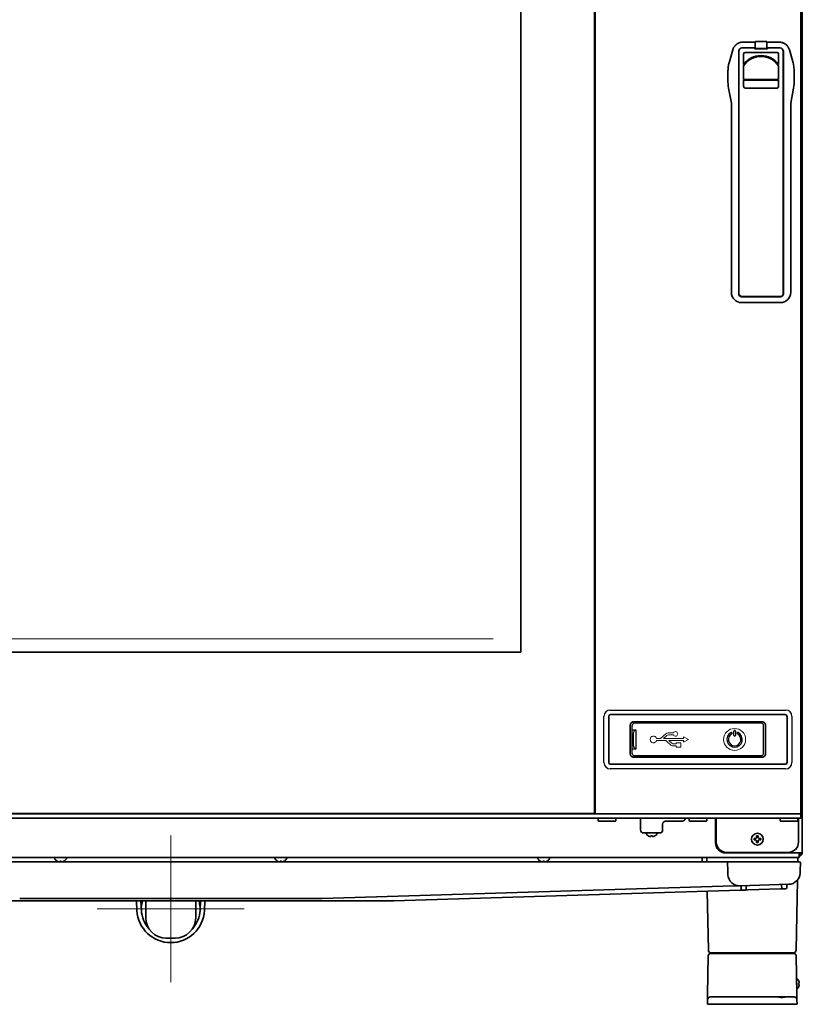
# Model space of a CAD drawing. Extents: x 5997 to 10491, y -672 to 3708.
# Drawn here: x 8700 to 9233, y 1271 to 1942 of the extents above; entities that cross this region are included whole.
import ezdxf

# ---------------------------------------------------------------- set-up
doc = ezdxf.new("R2010")
doc.units = 0
doc.header["$LTSCALE"] = 5
doc.layers.get('0').update_dxf_attribs({"linetype": 'CONTINUOUS', "lineweight": 0})
doc.layers.add('1', color=7, linetype='CONTINUOUS', true_color=0xffffff)
doc.layers.add('GEOM', color=7, linetype='CONTINUOUS')

msp = doc.modelspace()

# ---------------------------------------------------------------- linework, layer by layer
at = {"color": 2, "linetype": 'Continuous'}
msp.add_line((8584.57, 1519.83), (9022.57, 1519.83), dxfattribs=at)
at = {"color": 7, "linetype": 'Continuous'}
for p, q in [((9145.41, 1455.75), (9141.74, 1455.75)), ((9136.63, 1451.95), (9133.96, 1451.95)), ((9133.96, 1450.55), (9140.18, 1450.55)), ((9140.24, 1455.18), (9136.63, 1451.95)), ((9138.73, 1451.95), (9140.92, 1453.91)), ((9152.17, 1451.95), (9138.73, 1451.95)), ((9140.18, 1450.55), (9143.74, 1447.37)), ((9142.09, 1454.35), (9145.41, 1454.35)), ((9144.41, 1448.64), (9142.28, 1450.55)), ((9142.28, 1450.55), (9152.17, 1450.55)), ((9147.31, 1448.95), (9147.31, 1448.2)), ((9150.51, 1448.95), (9147.31, 1448.95)), ((9150.51, 1446.05), (9150.51, 1448.95)), ((9152.17, 1453.11), (9152.17, 1451.95)), ((9155.77, 1451.25), (9152.17, 1453.11)), ((9152.17, 1449.38), (9155.77, 1451.25)), ((9152.17, 1450.55), (9152.17, 1449.38)), ((9145.23, 1446.8), (9147.31, 1446.8)), ((9147.31, 1448.2), (9145.58, 1448.2)), ((9147.31, 1446.8), (9147.31, 1446.05)), ((9147.31, 1446.05), (9150.51, 1446.05))]:
    msp.add_line(p, q, dxfattribs=at)
at = {"color": 6}
for p, q in [((8803.07, 1385.83), (8803.07, 1285.83)), ((8753.07, 1335.83), (8853.07, 1335.83))]:
    msp.add_line(p, q, dxfattribs=at)
at = {"color": 7, "linetype": 'Continuous'}
msp.add_circle((9187.07, 1451.25), 7.5, dxfattribs=at)
for centre, radius, start, end in [((9141.74, 1453.5), 2.25, 90, 131.81031), ((9146.8, 1455.05), 1.55, 206.84721, 153.15279), ((9131.82, 1451.25), 2.25, 17.97648, 341.72394), ((9142.09, 1452.6), 1.75, 90, 131.81031), ((9145.23, 1449.05), 2.25, 228.28743, 270), ((9145.58, 1449.95), 1.75, 228.28743, 270)]:
    msp.add_arc(centre, radius, start, end, dxfattribs=at)
at = {"layer": '1', "color": 7, "linetype": 'Continuous', "lineweight": 35}
for p, q in [((9091.57, 1400.83), (9091.57, 2404.83)), ((9092.07, 1400.58), (9092.07, 2405.08)), ((9232.07, 1400.58), (9232.07, 2405.08)), ((9233.07, 2405.33), (9233.07, 1373.93)), ((9041.57, 2294.83), (9041.57, 1510.83)), ((9200.8, 1926.31), (9192.82, 1926.31)), ((9200.8, 1926.31), (9201.04, 1926.28)), ((9201.04, 1926.28), (9201.07, 1926.27)), ((9201.07, 1926.35), (9201.09, 1926.25)), ((9208.57, 1926.83), (9201.57, 1926.83)), ((9209.07, 1926.35), (9209.05, 1926.25)), ((9209.34, 1926.31), (9209.07, 1926.27)), ((9217.33, 1926.31), (9209.34, 1926.31)), ((9185.75, 1920.96), (9183.28, 1912.17)), ((9189.84, 1919.81), (9189.84, 1754.84)), ((9190.02, 1920.33), (9190.02, 1755.03)), ((9200.47, 1922.33), (9192.02, 1922.33)), ((9215.95, 1919.33), (9194.2, 1919.33)), ((9200.77, 1921.83), (9200.77, 1922.03)), ((9209.27, 1921.73), (9200.87, 1921.73)), ((9201.12, 1924.75), (9201.12, 1922.12)), ((9208.53, 1921.87), (9201.62, 1921.87)), ((9209.03, 1924.75), (9209.03, 1922.12)), ((9209.37, 1922.03), (9209.37, 1921.83)), ((9218.12, 1922.33), (9209.67, 1922.33)), ((9220.12, 1755.03), (9220.12, 1920.33)), ((9220.31, 1754.84), (9220.31, 1919.81)), ((9226.86, 1912.17), (9224.39, 1920.96)), ((9193.2, 1918.33), (9193.2, 1911.04)), ((9216.95, 1911.04), (9216.95, 1918.33)), ((9182.56, 1906.9), (9182.56, 1906.9)), ((9182.56, 1898.78), (9182.56, 1906.9)), ((9193.2, 1910.19), (9193.2, 1900.9)), ((9216.95, 1900.9), (9216.95, 1910.19)), ((9227.59, 1906.9), (9227.58, 1906.9)), ((9227.58, 1906.9), (9227.58, 1898.78)), ((9182.56, 1898.78), (9182.56, 1898.78)), ((9193.2, 1900.9), (9216.95, 1900.9)), ((9193.2, 1900.31), (9193.2, 1896)), ((9216.95, 1900.31), (9193.2, 1900.31)), ((9216.95, 1896), (9216.95, 1900.31)), ((9182.92, 1894.99), (9184.88, 1884.71)), ((9194.2, 1895), (9215.95, 1895)), ((9225.27, 1884.71), (9227.23, 1894.99)), ((9184.88, 1884.71), (9184.88, 1755.83)), ((9225.27, 1755.83), (9225.27, 1884.71)), ((9191.84, 1752.84), (9218.31, 1752.84)), ((9192.02, 1753.03), (9218.12, 1753.03)), ((9192.48, 1748.83), (9191.88, 1748.83)), ((9192.48, 1748.83), (9217.67, 1748.83)), ((9218.27, 1748.83), (9217.67, 1748.83)), ((9041.57, 1510.83), (8564.57, 1510.83)), ((9233.07, 1438.83), (9233.11, 1438.83)), ((9233.11, 1439.33), (9233.11, 1441.33)), ((9233.11, 1441.33), (9233.16, 1441.33)), ((9233.11, 1378.33), (9233.11, 1439.33)), ((9233.16, 1441.33), (9233.16, 1439.33)), ((9233.16, 1439.33), (9233.16, 1378.33)), ((9230.07, 1397.58), (8376.07, 1397.58)), ((8512.07, 1400.58), (9094.07, 1400.58)), ((8514.57, 1400.83), (9091.57, 1400.83)), ((8781.59, 1400.83), (8781.59, 1400.58)), ((9091.07, 1400.81), (9091.07, 1400.58)), ((9094.07, 1400.58), (9230.07, 1400.58)), ((9094.32, 1397.58), (9094.07, 1397.33)), ((9094.07, 1397.33), (9094.07, 1395.83)), ((9094.07, 1395.83), (9094.32, 1395.58)), ((9094.32, 1395.58), (9105.82, 1395.58)), ((9106.07, 1397.33), (9105.82, 1397.58)), ((9105.82, 1395.58), (9106.07, 1395.83)), ((9106.07, 1395.83), (9106.07, 1397.33)), ((9123.07, 1389.58), (9123.07, 1397.58)), ((9151.57, 1395.58), (9140.07, 1395.58)), ((9156.32, 1397.58), (9156.07, 1397.33)), ((9156.07, 1397.33), (9156.07, 1395.83)), ((9156.07, 1395.83), (9156.32, 1395.58)), ((9156.32, 1395.58), (9167.82, 1395.58)), ((9168.07, 1397.33), (9167.82, 1397.58)), ((9167.82, 1395.58), (9168.07, 1395.83)), ((9168.07, 1395.83), (9168.07, 1397.33)), ((9174.07, 1397.58), (9174.07, 1380.93)), ((9174.57, 1397.58), (9174.57, 1381.33)), ((9218.32, 1397.58), (9218.07, 1397.33)), ((9218.07, 1397.33), (9218.07, 1395.83)), ((9218.07, 1395.83), (9218.32, 1395.58)), ((9218.32, 1395.58), (9229.82, 1395.58)), ((9230.07, 1397.33), (9229.82, 1397.58)), ((9229.82, 1395.58), (9230.07, 1395.83)), ((9232.07, 1400.58), (9230.07, 1400.58)), ((9232.07, 1397.58), (9230.07, 1397.58)), ((9230.07, 1395.83), (9230.07, 1397.33)), ((9230.57, 1381.33), (9230.57, 1397.58)), ((9232.07, 1397.58), (9232.07, 1400.58)), ((9232.07, 1400.58), (9232.07, 1400.58)), ((9138.07, 1393.58), (9138.07, 1389.58)), ((9136.07, 1387.58), (9125.07, 1387.58)), ((9126.57, 1387.58), (9126.57, 1387.48)), ((9128.27, 1385.6), (9128.27, 1385.63)), ((9132.87, 1385.63), (9132.87, 1385.6)), ((9134.57, 1387.48), (9134.57, 1387.58)), ((9200.27, 1383.33), (9200.27, 1383.83)), ((9200.27, 1382.83), (9200.27, 1383.33)), ((9204.87, 1383.83), (9204.87, 1383.33)), ((9204.87, 1383.33), (9204.87, 1382.83)), ((9233.11, 1378.83), (9233.07, 1378.83)), ((9233.11, 1376.33), (9233.11, 1378.33)), ((9233.16, 1376.33), (9233.11, 1376.33)), ((9233.16, 1378.33), (9233.16, 1376.33)), ((9231.07, 1370.83), (8434.03, 1370.83)), ((8724.07, 1370.43), (8724.07, 1370.23)), ((8725.77, 1368.35), (8725.77, 1368.38)), ((8730.37, 1368.38), (8730.37, 1368.35)), ((8732.07, 1370.23), (8732.07, 1370.43)), ((8874.07, 1370.43), (8874.07, 1370.23)), ((8875.77, 1368.35), (8875.77, 1368.38)), ((8880.37, 1368.38), (8880.37, 1368.35)), ((8882.07, 1370.23), (8882.07, 1370.43)), ((9053.07, 1370.43), (9053.07, 1370.23)), ((9054.77, 1368.35), (9054.77, 1368.38)), ((9059.37, 1368.38), (9059.37, 1368.35)), ((9061.07, 1370.23), (9061.07, 1370.43)), ((9164.99, 1370.83), (9165.03, 1368.56)), ((9168.13, 1367.83), (9168.07, 1370.83)), ((9181.07, 1373.93), (9231.07, 1373.93)), ((9181.57, 1374.33), (9223.57, 1374.33)), ((9230.02, 1367.83), (9230.07, 1370.83)), ((9231.07, 1373.93), (9233.07, 1373.93)), ((9231.07, 1373.93), (9231.07, 1372.83)), ((9231.07, 1372.83), (9231.07, 1370.83)), ((9178.12, 1367.83), (8428.03, 1367.83)), ((9182.86, 1367.83), (9178.12, 1367.83)), ((9182.11, 1367.04), (9182.36, 1362.27)), ((9182.53, 1359.14), (9182.36, 1362.27)), ((9190.1, 1367.83), (9182.86, 1367.83)), ((9224.04, 1367.83), (9190.1, 1367.83)), ((9231.28, 1367.83), (9224.04, 1367.83)), ((9231.78, 1362.27), (9231.67, 1360.15)), ((9232.03, 1367.04), (9231.78, 1362.27)), ((9228.97, 1307.79), (9229.8, 1355.42)), ((9179.31, 1351.21), (8906.23, 1342.83)), ((8955.02, 1341.33), (9190.76, 1348.56)), ((9189.28, 1351.51), (9179.31, 1351.21)), ((9223.93, 1352.58), (9190.76, 1351.56)), ((9190.76, 1348.56), (9192.42, 1348.61)), ((9191.62, 1350.59), (9191.62, 1350.88)), ((9191.64, 1349.34), (9191.62, 1350.59)), ((9192.42, 1348.61), (9194.28, 1348.67)), ((9196.12, 1348.72), (9194.28, 1348.67)), ((9195, 1349.4), (9195.03, 1350.65)), ((9195.03, 1350.65), (9195.03, 1351.02)), ((9218.23, 1349.4), (9196.12, 1348.72)), ((9219.89, 1349.45), (9218.23, 1349.4)), ((9219.09, 1351.72), (9219.09, 1351.44)), ((9219.09, 1351.44), (9219.11, 1350.19)), ((9219.89, 1349.45), (9221.81, 1349.51)), ((9222.56, 1351.5), (9222.53, 1350.25)), ((9222.56, 1351.87), (9222.56, 1351.5)), ((8905.92, 1342.83), (8700.23, 1342.83)), ((9169.17, 1307.79), (9168.47, 1347.87)), ((8802.98, 1341.33), (8651.13, 1341.33)), ((8779.75, 1341.33), (8780.1, 1334.62)), ((8783.1, 1334.78), (8782.76, 1341.33)), ((8782.98, 1337.05), (8783.38, 1339.3)), ((8786.07, 1341.33), (8786.07, 1329.83)), ((8803.17, 1341.33), (8802.98, 1341.33)), ((8955.02, 1341.33), (8803.17, 1341.33)), ((8820.07, 1329.83), (8820.07, 1341.33)), ((8822.77, 1339.3), (8823.16, 1337.05)), ((8823.39, 1341.33), (8823.05, 1334.78)), ((8826.04, 1334.62), (8826.39, 1341.33)), ((8800.07, 1315.83), (8806.07, 1315.83)), ((9168.69, 1277.79), (9169.15, 1303.85)), ((9170.65, 1305.33), (9173.15, 1305.33)), ((9173.17, 1305.83), (9171.17, 1305.83)), ((9173.15, 1305.33), (9225, 1305.33)), ((9224.97, 1305.83), (9173.17, 1305.83)), ((9175.83, 1305.33), (9175.83, 1305.33)), ((9222.31, 1305.33), (9222.31, 1305.33)), ((9226.97, 1305.83), (9224.97, 1305.83)), ((9225, 1305.33), (9227.5, 1305.33)), ((9229, 1303.85), (9229.45, 1277.79)), ((9230.52, 1287.13), (9230.55, 1287.13)), ((9230.55, 1282.53), (9230.52, 1282.53)), ((9170.63, 1275.83), (9172.63, 1275.83)), ((9172.63, 1275.83), (9216.5, 1275.83)), ((9221.65, 1275.83), (9225.52, 1275.83)), ((9225.52, 1275.83), (9227.52, 1275.83)), ((9168.57, 1270.83), (9168.63, 1273.86)), ((9172.57, 1270.83), (9168.57, 1270.83)), ((9225.57, 1270.83), (9172.57, 1270.83)), ((9229.57, 1270.83), (9225.57, 1270.83)), ((9229.52, 1273.86), (9229.57, 1270.83))]:
    msp.add_line(p, q, dxfattribs=at)
msp.add_circle((9202.57, 1383.33), 4, dxfattribs=at)
for centre, radius, start, end in [((9192.02, 1920.33), 2, 90, 180), ((9194.2, 1918.33), 1, 90, 180), ((9200.47, 1922.03), 0.3, 0, 90), ((9200.87, 1921.83), 0.1, 180, 270), ((9209.27, 1921.83), 0.1, 270, 0), ((9209.67, 1922.03), 0.3, 90, 180), ((9215.95, 1918.33), 1, 0, 90), ((9218.12, 1920.33), 2, 0, 90), ((9205.07, 1902.51), 14.62, 35.68893, 144.32035), ((9205.07, 1902.28), 14.27, 33.67818, 146.32182), ((9194.2, 1896), 1, 180, 270), ((9215.95, 1896), 1, 270, 0), ((9191.88, 1755.83), 7, 180, 270), ((9192.02, 1755.03), 2, 180, 270), ((9218.12, 1755.03), 2, 270, 0), ((9218.27, 1755.83), 7, 270, 0), ((8789.84, 1401.33), 0.75, 270, 318.18957), ((8816.31, 1401.33), 0.75, 221.81043, 270), ((8921.84, 1401.33), 0.75, 270, 318.18957), ((8948.31, 1401.33), 0.75, 221.81043, 270), ((9053.88, 1401.33), 0.75, 270, 318.18804), ((9140.07, 1393.58), 2, 90, 180), ((9151.57, 1397.58), 2, 270, 0), ((9125.07, 1389.58), 2, 180, 270), ((9136.07, 1389.58), 2, 270, 0), ((9126.97, 1387.48), 0.4, 180, 210.30118), ((9130.77, 1389.7), 4.8, 210.30118, 238.62729), ((9130.37, 1389.7), 4.8, 301.37271, 329.69882), ((9134.17, 1387.48), 0.4, 329.69882, 0), ((9181.07, 1380.93), 7, 180, 270), ((8724.47, 1370.43), 0.4, 90, 180), ((8724.47, 1370.23), 0.4, 180, 210.30118), ((8728.27, 1372.45), 4.8, 210.30118, 238.62729), ((8727.87, 1372.45), 4.8, 301.37271, 329.69882), ((8731.67, 1370.43), 0.4, 0, 90), ((8731.67, 1370.23), 0.4, 329.69882, 0), ((8874.47, 1370.43), 0.4, 90, 180), ((8874.47, 1370.23), 0.4, 180, 210.30118), ((8878.27, 1372.45), 4.8, 210.30118, 238.62729), ((8877.87, 1372.45), 4.8, 301.37271, 329.69882), ((8881.67, 1370.43), 0.4, 0, 90), ((8881.67, 1370.23), 0.4, 329.69882, 0), ((9053.47, 1370.43), 0.4, 90, 180), ((9053.47, 1370.23), 0.4, 180, 210.30118), ((9057.27, 1372.45), 4.8, 210.30118, 238.62729), ((9056.87, 1372.45), 4.8, 301.37271, 329.69882), ((9060.67, 1370.43), 0.4, 0, 90), ((9060.67, 1370.23), 0.4, 329.69882, 0), ((9165.78, 1368.58), 0.75, 181, 270), ((9182.86, 1367.08), 0.75, 90, 183), ((9231.28, 1367.08), 0.75, 357, 90), ((9190.52, 1359.56), 8, 183, 271.75699), ((9223.68, 1360.57), 8, 271.75699, 357), ((9190.92, 1350.86), 0.7, 1, 91.75699), ((9192.39, 1349.36), 0.75, 181, 271.75699), ((9194.25, 1349.41), 0.75, 271.75699, 359), ((9195.73, 1351.01), 0.7, 91.75699, 179), ((9218.39, 1351.71), 0.7, 1, 91.75699), ((9219.86, 1350.2), 0.75, 181, 271.75699), ((9221.78, 1350.26), 0.75, 271.75699, 359), ((9223.26, 1351.86), 0.7, 91.75699, 179), ((8803.07, 1335.83), 20, 164.03752, 170), ((8803.07, 1335.83), 20, 10, 15.96248), ((8803.07, 1335.83), 23, 183, 357), ((8803.07, 1335.83), 20, 183, 221.55731), ((8800.07, 1329.83), 14, 180, 270), ((8806.07, 1329.83), 14, 270, 0), ((8803.07, 1335.83), 20, 318.44269, 357), ((9170.65, 1303.83), 1.5, 90, 179), ((9171.17, 1307.83), 2, 181, 270), ((9175.33, 1305.33), 0.5, 1, 90), ((9175.37, 1305.33), 0.5, 0, 90), ((9222.77, 1305.33), 0.5, 90, 180), ((9222.81, 1305.33), 0.5, 90, 179), ((9226.97, 1307.83), 2, 270, 359), ((9227.5, 1303.83), 1.5, 1, 90), ((9226.45, 1284.63), 4.8, 31.58373, 54.15015), ((9226.45, 1285.03), 4.8, 307.74657, 328.41865), ((9226.77, 1284.83), 3.78, 0.00345, 7.60407), ((9226.77, 1284.83), 3.78, 352.39595, 359.99653), ((9170.63, 1273.83), 2, 90, 179), ((9227.52, 1273.83), 2, 1, 90)]:
    msp.add_arc(centre, radius, start, end, dxfattribs=at)
for centre, major_axis, ratio, start_param, end_param in [((9201.09, 1924.75), (0, 1.5), 0.017455, 4.712389, 6.195919), ((9209.06, 1924.75), (0, 1.5), 0.017455, 0.087266, 1.570796), ((9191.84, 1919.81), (-1.41, 1.41), 0.999695, 0.311106, 0.785246), ((9201.37, 1922.12), (-0.177, 0.177), 0.999695, 0.78555, 2.356042), ((9201.62, 1921.87), (-0.25, 0), 0.017455, -1.570796, -0.017453), ((9208.53, 1921.87), (0.25, 0), 0.017455, 0.017453, 1.570796), ((9208.78, 1922.12), (0.177, 0.177), 0.999695, 3.927143, 5.497635), ((9218.31, 1919.81), (1.41, 1.41), 0.999695, 5.497939, 5.972079), ((9191.84, 1754.84), (1.41, 1.41), 0.999695, 2.356347, 3.926839), ((9218.31, 1754.84), (-1.41, 1.41), 0.999695, 2.356347, 3.926839), ((9181.57, 1381.33), (-4.95, -4.95), 0.999695, 5.497939, 7.068431), ((9223.57, 1381.33), (4.95, -4.95), 0.999695, 5.497939, 7.068431), ((8905.92, 1352.83), (-0.14, 10), 0.999999, 3.127982, 3.158647)]:
    msp.add_ellipse(centre, major_axis=major_axis, ratio=ratio, start_param=start_param, end_param=end_param, dxfattribs=at)
for points, knots in [([(9192.82, 1926.31), (9192.57, 1926.31), (9192.33, 1926.3), (9191.85, 1926.26), (9191.62, 1926.22), (9191.14, 1926.13), (9190.91, 1926.07), (9190.62, 1925.98), (9190.56, 1925.96), (9190.45, 1925.92), (9190.39, 1925.9), (9190.22, 1925.84), (9190.1, 1925.8), (9189.77, 1925.66), (9189.33, 1925.45), (9188.92, 1925.2), (9188.62, 1925), (9188.52, 1924.93), (9188.38, 1924.82), (9188.33, 1924.79), (9188.23, 1924.71), (9188.19, 1924.67), (9187.95, 1924.48), (9187.77, 1924.31), (9187.44, 1923.97), (9187.27, 1923.79), (9186.97, 1923.42), (9186.83, 1923.22), (9186.66, 1922.97), (9186.63, 1922.92), (9186.56, 1922.82), (9186.53, 1922.76), (9186.44, 1922.61), (9186.38, 1922.5), (9186.21, 1922.18), (9186.01, 1921.74), (9185.85, 1921.29), (9185.77, 1921.02), (9185.76, 1920.99), (9185.75, 1920.96)], [0, 0, 0, 0, 0.0625, 0.0625, 0.125, 0.125, 0.1875, 0.1875, 0.203125, 0.203125, 0.21875, 0.21875, 0.25, 0.25, 0.3125, 0.375, 0.375, 0.40625, 0.40625, 0.421875, 0.421875, 0.4375, 0.4375, 0.5, 0.5, 0.5625, 0.5625, 0.625, 0.625, 0.640625, 0.640625, 0.65625, 0.65625, 0.6875, 0.6875, 0.75, 0.8125, 0.8125, 0.8217617, 0.8217617, 0.8217617, 0.8217617]), ([(9201.07, 1926.35), (9201.07, 1926.35), (9201.07, 1926.37), (9201.08, 1926.38), (9201.08, 1926.39), (9201.08, 1926.4), (9201.08, 1926.41), (9201.08, 1926.43), (9201.09, 1926.45), (9201.09, 1926.47), (9201.1, 1926.49), (9201.12, 1926.53), (9201.13, 1926.56), (9201.16, 1926.61), (9201.17, 1926.62), (9201.19, 1926.65), (9201.2, 1926.66), (9201.23, 1926.7), (9201.26, 1926.72), (9201.3, 1926.75), (9201.31, 1926.76), (9201.34, 1926.77), (9201.37, 1926.79), (9201.41, 1926.8), (9201.44, 1926.81), (9201.45, 1926.81), (9201.5, 1926.82), (9201.54, 1926.83), (9201.57, 1926.83)], [0, 0, 0, 0, 0.0625, 0.0625, 0.09375, 0.09375, 0.125, 0.125, 0.1875, 0.1875, 0.25, 0.25, 0.375, 0.375, 0.4375, 0.4375, 0.5, 0.5, 0.625, 0.625, 0.6875, 0.6875, 0.75, 0.8125, 0.8125, 0.875, 0.875, 1, 1, 1, 1]), ([(9209.07, 1926.35), (9209.07, 1926.35), (9209.07, 1926.37), (9209.07, 1926.38), (9209.07, 1926.39), (9209.07, 1926.4), (9209.07, 1926.41), (9209.06, 1926.43), (9209.06, 1926.45), (9209.05, 1926.47), (9209.05, 1926.49), (9209.03, 1926.53), (9209.01, 1926.56), (9208.99, 1926.61), (9208.98, 1926.62), (9208.96, 1926.65), (9208.95, 1926.66), (9208.91, 1926.7), (9208.89, 1926.72), (9208.85, 1926.75), (9208.83, 1926.76), (9208.8, 1926.77), (9208.77, 1926.79), (9208.74, 1926.8), (9208.71, 1926.81), (9208.69, 1926.81), (9208.66, 1926.82), (9208.64, 1926.82), (9208.61, 1926.83), (9208.59, 1926.83), (9208.57, 1926.83)], [0, 0, 0, 0, 0.0625, 0.0625, 0.09375, 0.09375, 0.125, 0.125, 0.1875, 0.1875, 0.25, 0.25, 0.375, 0.375, 0.4375, 0.4375, 0.5, 0.5, 0.625, 0.625, 0.6875, 0.6875, 0.75, 0.8125, 0.8125, 0.875, 0.875, 0.9375, 0.9375, 1, 1, 1, 1]), ([(9224.39, 1920.96), (9224.38, 1920.99), (9224.38, 1921.02), (9224.33, 1921.16), (9224.3, 1921.28), (9224.22, 1921.51), (9224.17, 1921.62), (9224.04, 1921.96), (9223.83, 1922.4), (9223.59, 1922.81), (9223.39, 1923.11), (9223.32, 1923.21), (9223.22, 1923.36), (9223.18, 1923.41), (9223.11, 1923.5), (9223.07, 1923.55), (9222.88, 1923.79), (9222.72, 1923.97), (9222.38, 1924.31), (9222.2, 1924.47), (9221.83, 1924.78), (9221.64, 1924.93), (9221.38, 1925.09), (9221.33, 1925.13), (9221.23, 1925.19), (9221.18, 1925.23), (9221.02, 1925.32), (9220.92, 1925.38), (9220.6, 1925.55), (9220.16, 1925.76), (9219.71, 1925.92), (9219.36, 1926.03), (9219.25, 1926.06), (9219.07, 1926.11), (9219.01, 1926.12), (9218.89, 1926.15), (9218.83, 1926.16), (9218.54, 1926.22), (9218.06, 1926.29), (9217.57, 1926.31), (9217.33, 1926.31)], [0.1796318, 0.1796318, 0.1796318, 0.1796318, 0.1875, 0.1875, 0.21875, 0.21875, 0.25, 0.25, 0.3125, 0.375, 0.375, 0.40625, 0.40625, 0.421875, 0.421875, 0.4375, 0.4375, 0.5, 0.5, 0.5625, 0.5625, 0.625, 0.625, 0.640625, 0.640625, 0.65625, 0.65625, 0.6875, 0.6875, 0.75, 0.8125, 0.8125, 0.84375, 0.84375, 0.859375, 0.859375, 0.875, 0.875, 0.9375, 1, 1, 1, 1]), ([(9182.56, 1906.9), (9182.56, 1907.21), (9182.57, 1907.52), (9182.59, 1907.98), (9182.6, 1908.14), (9182.62, 1908.45), (9182.63, 1908.6), (9182.71, 1909.37), (9182.79, 1909.99), (9182.97, 1910.9), (9183.04, 1911.2), (9183.13, 1911.58), (9183.15, 1911.65), (9183.18, 1911.8), (9183.2, 1911.88), (9183.24, 1912.03), (9183.26, 1912.1), (9183.28, 1912.17)], [0, 0, 0, 0, 0.174338, 0.174338, 0.261506, 0.261506, 0.348675, 0.348675, 0.69735, 0.69735, 0.871688, 0.871688, 0.915272, 0.915272, 0.958857, 0.958857, 1, 1, 1, 1]), ([(9226.86, 1912.18), (9227.01, 1911.65), (9227.14, 1911.11), (9227.35, 1909.97), (9227.44, 1909.36), (9227.56, 1908.14), (9227.59, 1907.52), (9227.58, 1906.9)], [0, 0, 0, 0, 0.307599, 0.307599, 0.653799, 0.653799, 1, 1, 1, 1]), ([(9182.92, 1894.98), (9182.91, 1895.02), (9182.9, 1895.06), (9182.78, 1895.71), (9182.62, 1896.93), (9182.56, 1898.16), (9182.56, 1898.78)], [0, 0, 0, 0, 0.032531, 0.032531, 0.516265, 1, 1, 1, 1]), ([(9227.58, 1898.78), (9227.59, 1898.47), (9227.58, 1898.16), (9227.56, 1897.69), (9227.55, 1897.54), (9227.53, 1897.23), (9227.51, 1897.08), (9227.44, 1896.3), (9227.36, 1895.69), (9227.24, 1895.05), (9227.23, 1895.02), (9227.23, 1894.99)], [0, 0, 0, 0, 0.243605, 0.243605, 0.365408, 0.365408, 0.48721, 0.48721, 0.97442, 0.97442, 1, 1, 1, 1]), ([(9054.88, 1400.75), (9054.88, 1400.75), (9054.89, 1400.74), (9054.9, 1400.72), (9054.92, 1400.7), (9054.93, 1400.69), (9054.94, 1400.68), (9054.96, 1400.66), (9054.97, 1400.65), (9054.98, 1400.64), (9054.99, 1400.63), (9055, 1400.62), (9055.01, 1400.62), (9055.02, 1400.61), (9055.03, 1400.6), (9055.04, 1400.6), (9055.05, 1400.6), (9055.06, 1400.59), (9055.06, 1400.59), (9055.07, 1400.59), (9055.08, 1400.58), (9055.08, 1400.58), (9055.09, 1400.58), (9055.09, 1400.58), (9055.1, 1400.58), (9055.1, 1400.58), (9055.11, 1400.58), (9055.11, 1400.58), (9055.11, 1400.58), (9055.11, 1400.58), (9055.12, 1400.58), (9055.12, 1400.58), (9055.12, 1400.58), (9055.12, 1400.58), (9055.12, 1400.58)], [0, 0, 0, 0, 0.035712, 0.093303, 0.14896, 0.202716, 0.254598, 0.304631, 0.352839, 0.399243, 0.443864, 0.486717, 0.52782, 0.567185, 0.604825, 0.640752, 0.674973, 0.707499, 0.738336, 0.767491, 0.794969, 0.820776, 0.844916, 0.867392, 0.888208, 0.907367, 0.924871, 0.940723, 0.954927, 0.967484, 0.978399, 0.987677, 0.995326, 1, 1, 1, 1]), ([(9128.27, 1385.63), (9128.48, 1385.51), (9128.69, 1385.4), (9129.01, 1385.26), (9129.12, 1385.22), (9129.34, 1385.14), (9129.46, 1385.11), (9129.57, 1385.08)], [0, 0, 0, 0, 0.5, 0.5, 0.75, 0.75, 1, 1, 1, 1]), ([(9131.07, 1385.63), (9131.07, 1385.51), (9131.07, 1385.4), (9131.07, 1385.26), (9131.07, 1385.22), (9131.07, 1385.14), (9131.07, 1385.11), (9131.07, 1385.08)], [0, 0, 0, 0, 0.5, 0.5, 0.75, 0.75, 1, 1, 1, 1]), ([(9200.27, 1383.83), (9200.48, 1383.83), (9200.69, 1383.83), (9201.01, 1383.83), (9201.12, 1383.83), (9201.34, 1383.83), (9201.46, 1383.83), (9201.57, 1383.83)], [0, 0, 0, 0, 0.5, 0.5, 0.75, 0.75, 1, 1, 1, 1]), ([(9202.07, 1381.03), (9202.07, 1381.23), (9202.07, 1381.44), (9202.07, 1381.76), (9202.07, 1381.87), (9202.07, 1382.1), (9202.07, 1382.21), (9202.07, 1382.33)], [0, 0, 0, 0, 0.5, 0.5, 0.75, 0.75, 1, 1, 1, 1]), ([(9203.07, 1385.63), (9203.07, 1385.42), (9203.07, 1385.21), (9203.07, 1384.89), (9203.07, 1384.78), (9203.07, 1384.55), (9203.07, 1384.44), (9203.07, 1384.33)], [0, 0, 0, 0, 0.5, 0.5, 0.75, 0.75, 1, 1, 1, 1]), ([(9204.87, 1382.83), (9204.67, 1382.83), (9204.46, 1382.83), (9204.14, 1382.83), (9204.03, 1382.83), (9203.8, 1382.83), (9203.69, 1382.83), (9203.57, 1382.83)], [0, 0, 0, 0, 0.5, 0.5, 0.75, 0.75, 1, 1, 1, 1]), ([(8725.77, 1368.38), (8725.98, 1368.26), (8726.19, 1368.15), (8726.51, 1368.01), (8726.62, 1367.97), (8726.84, 1367.89), (8726.96, 1367.86), (8727.07, 1367.83)], [0, 0, 0, 0, 0.5, 0.5, 0.75, 0.75, 1, 1, 1, 1]), ([(8728.57, 1368.38), (8728.57, 1368.26), (8728.57, 1368.15), (8728.57, 1368.01), (8728.57, 1367.97), (8728.57, 1367.89), (8728.57, 1367.86), (8728.57, 1367.83)], [0, 0, 0, 0, 0.5, 0.5, 0.75, 0.75, 1, 1, 1, 1]), ([(8875.77, 1368.38), (8875.98, 1368.26), (8876.19, 1368.15), (8876.51, 1368.01), (8876.62, 1367.97), (8876.84, 1367.89), (8876.96, 1367.86), (8877.07, 1367.83)], [0, 0, 0, 0, 0.5, 0.5, 0.75, 0.75, 1, 1, 1, 1]), ([(8878.57, 1368.38), (8878.57, 1368.26), (8878.57, 1368.15), (8878.57, 1368.01), (8878.57, 1367.97), (8878.57, 1367.89), (8878.57, 1367.86), (8878.57, 1367.83)], [0, 0, 0, 0, 0.5, 0.5, 0.75, 0.75, 1, 1, 1, 1]), ([(9054.77, 1368.38), (9054.98, 1368.26), (9055.19, 1368.15), (9055.51, 1368.01), (9055.62, 1367.97), (9055.84, 1367.89), (9055.96, 1367.86), (9056.07, 1367.83)], [0, 0, 0, 0, 0.5, 0.5, 0.75, 0.75, 1, 1, 1, 1]), ([(9057.57, 1368.38), (9057.57, 1368.26), (9057.57, 1368.15), (9057.57, 1368.01), (9057.57, 1367.97), (9057.57, 1367.89), (9057.57, 1367.86), (9057.57, 1367.83)], [0, 0, 0, 0, 0.5, 0.5, 0.75, 0.75, 1, 1, 1, 1]), ([(9231.07, 1372.93), (9231.14, 1372.93), (9231.2, 1372.93), (9231.3, 1372.95), (9231.33, 1372.96), (9231.39, 1372.98), (9231.43, 1372.99), (9231.58, 1373.05), (9231.69, 1373.13), (9231.87, 1373.31), (9231.95, 1373.42), (9232.01, 1373.57), (9232.02, 1373.6), (9232.04, 1373.67), (9232.05, 1373.7), (9232.07, 1373.8), (9232.07, 1373.86), (9232.07, 1373.93)], [0, 0, 0, 0, 0.125, 0.125, 0.1875, 0.1875, 0.25, 0.25, 0.5, 0.5, 0.75, 0.75, 0.8125, 0.8125, 0.875, 0.875, 1, 1, 1, 1]), ([(9190.07, 1351.54), (9189.99, 1351.54), (9189.91, 1351.53), (9189.78, 1351.53), (9189.73, 1351.53), (9189.64, 1351.52), (9189.59, 1351.52), (9189.46, 1351.52), (9189.37, 1351.52), (9189.28, 1351.51)], [0, 0, 0, 0, 0.326647, 0.326647, 0.494985, 0.494985, 0.663324, 0.663324, 1, 1, 1, 1]), ([(8803.06, 1342.83), (8803.06, 1342.83), (8803.06, 1342.83), (8803.05, 1342.82), (8803.05, 1342.82), (8803.05, 1342.82), (8803.05, 1342.81), (8803.05, 1342.81), (8803.05, 1342.8), (8803.05, 1342.8), (8803.05, 1342.79), (8803.04, 1342.78), (8803.04, 1342.78), (8803.04, 1342.77), (8803.04, 1342.76), (8803.04, 1342.75), (8803.04, 1342.74), (8803.04, 1342.73), (8803.04, 1342.72), (8803.04, 1342.71), (8803.04, 1342.7), (8803.03, 1342.69), (8803.03, 1342.68), (8803.03, 1342.67), (8803.03, 1342.66), (8803.03, 1342.65), (8803.03, 1342.64), (8803.03, 1342.63), (8803.03, 1342.62), (8803.03, 1342.61), (8803.03, 1342.6), (8803.03, 1342.59), (8803.03, 1342.58), (8803.03, 1342.57), (8803.03, 1342.56), (8803.03, 1342.55), (8803.03, 1342.54), (8803.03, 1342.53), (8803.03, 1342.52), (8803.03, 1342.51), (8803.02, 1342.49), (8803.02, 1342.48), (8803.02, 1342.47), (8803.02, 1342.46), (8803.02, 1342.45), (8803.02, 1342.44), (8803.02, 1342.42), (8803.02, 1342.41), (8803.02, 1342.4), (8803.02, 1342.39), (8803.02, 1342.38), (8803.02, 1342.36), (8803.02, 1342.35), (8803.02, 1342.34), (8803.02, 1342.33), (8803.02, 1342.31), (8803.02, 1342.3), (8803.02, 1342.29), (8803.02, 1342.28), (8803.02, 1342.26), (8803.02, 1342.25), (8803.02, 1342.24), (8803.02, 1342.23), (8803.02, 1342.21), (8803.02, 1342.2), (8803.02, 1342.19), (8803.02, 1342.18), (8803.02, 1342.17), (8803.02, 1342.16)], [0, 0, 0, 0, 0.025157, 0.049841, 0.07405, 0.097785, 0.121047, 0.143834, 0.166147, 0.187987, 0.209352, 0.230244, 0.250662, 0.270607, 0.290077, 0.309075, 0.327599, 0.345649, 0.363226, 0.380331, 0.396962, 0.41312, 0.428805, 0.444017, 0.458757, 0.473024, 0.486819, 0.500142, 0.513362, 0.526545, 0.53969, 0.552799, 0.565869, 0.578903, 0.591899, 0.604858, 0.617779, 0.630663, 0.64351, 0.65632, 0.669093, 0.681828, 0.694527, 0.707188, 0.719812, 0.732399, 0.744949, 0.757462, 0.769938, 0.782378, 0.79478, 0.807145, 0.819474, 0.831765, 0.84402, 0.856239, 0.86842, 0.880565, 0.892673, 0.904744, 0.916779, 0.928777, 0.940739, 0.952664, 0.964553, 0.976405, 0.988221, 1, 1, 1, 1]), ([(8803.11, 1342.16), (8803.11, 1342.17), (8803.11, 1342.17), (8803.1, 1342.17), (8803.1, 1342.17), (8803.1, 1342.17), (8803.09, 1342.17), (8803.09, 1342.18), (8803.09, 1342.18), (8803.08, 1342.18), (8803.07, 1342.18), (8803.07, 1342.17), (8803.07, 1342.17), (8803.06, 1342.17), (8803.06, 1342.17), (8803.06, 1342.16)], [0, 0, 0, 0, 0.125, 0.125, 0.25, 0.25, 0.375, 0.375, 0.5, 0.5, 0.75, 0.75, 0.875, 0.875, 1, 1, 1, 1]), ([(8803.09, 1342.83), (8803.09, 1342.83), (8803.09, 1342.82), (8803.1, 1342.81), (8803.1, 1342.79), (8803.11, 1342.76), (8803.11, 1342.74), (8803.11, 1342.69), (8803.11, 1342.66), (8803.12, 1342.6), (8803.12, 1342.57), (8803.12, 1342.5), (8803.12, 1342.46), (8803.12, 1342.38), (8803.13, 1342.34), (8803.13, 1342.25), (8803.13, 1342.21), (8803.13, 1342.16)], [0, 0, 0, 0, 0.125, 0.125, 0.25, 0.25, 0.375, 0.375, 0.5, 0.5, 0.625, 0.625, 0.75, 0.75, 0.875, 0.875, 1, 1, 1, 1]), ([(9230.52, 1285.33), (9230.64, 1285.33), (9230.75, 1285.33), (9230.89, 1285.33), (9230.93, 1285.33), (9231.01, 1285.33), (9231.04, 1285.33), (9231.07, 1285.33)], [0, 0, 0, 0, 0.5, 0.5, 0.75, 0.75, 1, 1, 1, 1]), ([(9230.52, 1282.53), (9230.64, 1282.73), (9230.75, 1282.94), (9230.89, 1283.26), (9230.93, 1283.37), (9231.01, 1283.6), (9231.04, 1283.71), (9231.07, 1283.83)], [0, 0, 0, 0, 0.5, 0.5, 0.75, 0.75, 1, 1, 1, 1]), ([(9168.63, 1273.86), (9168.63, 1273.86), (9168.63, 1273.86), (9168.63, 1273.87), (9168.63, 1273.88), (9168.63, 1273.9), (9168.63, 1273.92), (9168.63, 1273.98), (9168.63, 1274.01), (9168.63, 1274.07), (9168.63, 1274.11), (9168.63, 1274.14), (9168.63, 1274.17), (9168.63, 1274.18), (9168.63, 1274.25), (9168.63, 1274.31), (9168.64, 1274.44), (9168.64, 1274.51), (9168.64, 1274.74), (9168.64, 1274.9), (9168.65, 1275.14), (9168.65, 1275.18), (9168.65, 1275.28), (9168.65, 1275.43), (9168.66, 1275.58), (9168.66, 1275.9), (9168.67, 1276.12), (9168.67, 1276.41), (9168.67, 1276.47), (9168.67, 1276.59), (9168.68, 1276.76), (9168.68, 1276.94), (9168.68, 1277.18), (9168.69, 1277.3), (9168.69, 1277.49), (9168.69, 1277.58), (9168.69, 1277.68), (9168.69, 1277.73), (9168.69, 1277.76), (9168.69, 1277.78), (9168.69, 1277.79)], [0, 0, 0, 0, 0.028189, 0.028189, 0.059538, 0.059538, 0.122235, 0.122235, 0.184933, 0.184933, 0.216281, 0.231956, 0.231956, 0.24763, 0.24763, 0.310328, 0.310328, 0.373025, 0.373025, 0.49842, 0.49842, 0.529769, 0.529769, 0.561118, 0.623815, 0.623815, 0.74921, 0.74921, 0.780559, 0.780559, 0.811908, 0.874605, 0.874605, 0.937303, 0.937303, 0.968651, 0.984326, 0.992163, 0.992163, 1, 1, 1, 1]), ([(9221.7, 1275.83), (9221.6, 1275.83), (9221.5, 1275.83), (9221.29, 1275.84), (9221.19, 1275.84), (9220.97, 1275.85), (9220.86, 1275.86), (9220.7, 1275.87), (9220.65, 1275.87), (9220.54, 1275.88), (9220.48, 1275.88), (9220.32, 1275.89), (9220.09, 1275.9), (9219.76, 1275.92), (9219.42, 1275.93), (9219.19, 1275.93), (9218.96, 1275.93), (9218.85, 1275.93), (9218.62, 1275.92), (9218.51, 1275.92), (9218.28, 1275.91), (9218.17, 1275.91), (9217.94, 1275.9), (9217.83, 1275.89), (9217.66, 1275.88), (9217.61, 1275.88), (9217.5, 1275.87), (9217.44, 1275.87), (9217.28, 1275.86), (9217.17, 1275.85), (9216.96, 1275.84), (9216.86, 1275.84), (9216.65, 1275.83), (9216.55, 1275.83), (9216.44, 1275.83)], [0, 0, 0, 0, 0.0625, 0.0625, 0.125, 0.125, 0.1875, 0.1875, 0.21875, 0.21875, 0.25, 0.25, 0.3125, 0.375, 0.4375, 0.5, 0.5, 0.5625, 0.5625, 0.625, 0.625, 0.6875, 0.6875, 0.75, 0.75, 0.78125, 0.78125, 0.8125, 0.8125, 0.875, 0.875, 0.9375, 0.9375, 1, 1, 1, 1]), ([(9221.65, 1275.83), (9221.56, 1275.83), (9221.47, 1275.82), (9221.32, 1275.81), (9221.27, 1275.81), (9221.18, 1275.79), (9221.13, 1275.79), (9220.98, 1275.77), (9220.87, 1275.75), (9220.67, 1275.72), (9220.56, 1275.7), (9220.35, 1275.67), (9220.24, 1275.65), (9220.01, 1275.62), (9219.9, 1275.6), (9219.76, 1275.59), (9219.73, 1275.59), (9219.67, 1275.58), (9219.58, 1275.57), (9219.49, 1275.57), (9219.32, 1275.55), (9219.2, 1275.55), (9218.96, 1275.55), (9218.84, 1275.55), (9218.61, 1275.57), (9218.49, 1275.58), (9218.32, 1275.6), (9218.23, 1275.61), (9218.15, 1275.62), (9218.09, 1275.62), (9218.06, 1275.63), (9217.92, 1275.65), (9217.81, 1275.67), (9217.64, 1275.69), (9217.59, 1275.7), (9217.48, 1275.72), (9217.43, 1275.73), (9217.27, 1275.75), (9217.17, 1275.77), (9217.02, 1275.79), (9216.97, 1275.79), (9216.87, 1275.81), (9216.82, 1275.81), (9216.68, 1275.82), (9216.59, 1275.83), (9216.5, 1275.83)], [0, 0, 0, 0, 0.0625, 0.0625, 0.09375, 0.09375, 0.125, 0.125, 0.1875, 0.1875, 0.25, 0.25, 0.3125, 0.3125, 0.375, 0.375, 0.390625, 0.390625, 0.40625, 0.4375, 0.4375, 0.5, 0.5, 0.5625, 0.5625, 0.625, 0.625, 0.65625, 0.671875, 0.671875, 0.6875, 0.6875, 0.75, 0.75, 0.78125, 0.78125, 0.8125, 0.8125, 0.875, 0.875, 0.90625, 0.90625, 0.9375, 0.9375, 1, 1, 1, 1]), ([(9229.45, 1277.79), (9229.45, 1277.78), (9229.45, 1277.76), (9229.45, 1277.73), (9229.45, 1277.68), (9229.46, 1277.58), (9229.46, 1277.36), (9229.46, 1277.18), (9229.47, 1276.82), (9229.47, 1276.59), (9229.48, 1275.9), (9229.49, 1275.47), (9229.5, 1275.08), (9229.5, 1275.05), (9229.5, 1275.01), (9229.5, 1274.98), (9229.5, 1274.92), (9229.5, 1274.79), (9229.51, 1274.66), (9229.51, 1274.44), (9229.51, 1274.31), (9229.51, 1274.18), (9229.51, 1274.17), (9229.51, 1274.14), (9229.52, 1274.11), (9229.52, 1274.07), (9229.52, 1274.01), (9229.52, 1273.98), (9229.52, 1273.92), (9229.52, 1273.9), (9229.52, 1273.87), (9229.52, 1273.86), (9229.52, 1273.86)], [0, 0, 0, 0, 0.007828, 0.007828, 0.015656, 0.031311, 0.062622, 0.125245, 0.125245, 0.25049, 0.25049, 0.500979, 0.500979, 0.516635, 0.516635, 0.53229, 0.53229, 0.563602, 0.626224, 0.626224, 0.751469, 0.751469, 0.767124, 0.767124, 0.78278, 0.814091, 0.814091, 0.876714, 0.876714, 0.939336, 0.939336, 1, 1, 1, 1])]:
    msp.add_open_spline(points, degree=3, knots=knots, dxfattribs=at)
for points in [[(9054.64, 1400.58), (9054.64, 1400.58), (9054.63, 1400.58), (9054.63, 1400.58)], [(9088.5, 1400.58), (9077.37, 1400.58), (9066.25, 1400.58), (9055.12, 1400.58)], [(9129.57, 1385.08), (9129.6, 1385.08), (9129.64, 1385.07), (9129.72, 1385.07), (9129.79, 1385.06), (9129.86, 1385.06), (9129.93, 1385.07), (9130, 1385.07), (9130.05, 1385.08), (9130.07, 1385.08)], [(9130.07, 1385.08), (9130.07, 1385.09), (9130.07, 1385.12), (9130.07, 1385.17), (9130.07, 1385.23), (9130.07, 1385.29), (9130.07, 1385.36), (9130.07, 1385.43), (9130.07, 1385.52), (9130.07, 1385.59), (9130.07, 1385.63)], [(9130.07, 1385.63), (9130.24, 1385.61), (9130.57, 1385.59), (9130.91, 1385.61), (9131.07, 1385.63)], [(9131.07, 1385.08), (9131.1, 1385.08), (9131.15, 1385.07), (9131.22, 1385.07), (9131.3, 1385.06), (9131.37, 1385.06), (9131.43, 1385.07), (9131.5, 1385.07), (9131.55, 1385.08), (9131.57, 1385.08)], [(9131.57, 1385.08), (9131.63, 1385.09), (9131.74, 1385.12), (9131.9, 1385.17), (9132.06, 1385.23), (9132.21, 1385.29), (9132.36, 1385.36), (9132.52, 1385.43), (9132.69, 1385.52), (9132.81, 1385.59), (9132.87, 1385.63)], [(9201.57, 1382.83), (9201.52, 1382.83), (9201.41, 1382.83), (9201.25, 1382.83), (9201.09, 1382.83), (9200.93, 1382.83), (9200.78, 1382.83), (9200.63, 1382.83), (9200.46, 1382.83), (9200.34, 1382.83), (9200.27, 1382.83)], [(9201.57, 1383.83), (9201.6, 1383.85), (9201.64, 1383.9), (9201.72, 1383.97), (9201.79, 1384.04), (9201.86, 1384.11), (9201.93, 1384.18), (9202, 1384.25), (9202.05, 1384.3), (9202.07, 1384.33)], [(9202.07, 1382.33), (9202.05, 1382.35), (9202, 1382.4), (9201.92, 1382.48), (9201.85, 1382.55), (9201.78, 1382.62), (9201.71, 1382.69), (9201.64, 1382.76), (9201.6, 1382.8), (9201.57, 1382.83)], [(9202.07, 1384.33), (9202.07, 1384.38), (9202.07, 1384.49), (9202.07, 1384.65), (9202.07, 1384.81), (9202.07, 1384.96), (9202.07, 1385.12), (9202.07, 1385.27), (9202.07, 1385.44), (9202.07, 1385.56), (9202.07, 1385.63)], [(9202.07, 1385.63), (9202.24, 1385.63), (9202.57, 1385.63), (9202.91, 1385.63), (9203.07, 1385.63)], [(9203.07, 1384.33), (9203.1, 1384.3), (9203.15, 1384.25), (9203.22, 1384.18), (9203.3, 1384.1), (9203.37, 1384.03), (9203.43, 1383.96), (9203.5, 1383.9), (9203.55, 1383.85), (9203.57, 1383.83)], [(9203.57, 1382.83), (9203.55, 1382.8), (9203.5, 1382.75), (9203.43, 1382.68), (9203.36, 1382.61), (9203.29, 1382.54), (9203.22, 1382.47), (9203.14, 1382.4), (9203.1, 1382.35), (9203.07, 1382.33)], [(9203.07, 1382.33), (9203.07, 1382.27), (9203.07, 1382.16), (9203.07, 1382), (9203.07, 1381.84), (9203.07, 1381.69), (9203.07, 1381.54), (9203.07, 1381.38), (9203.07, 1381.21), (9203.07, 1381.09), (9203.07, 1381.03)], [(9203.57, 1383.83), (9203.63, 1383.83), (9203.74, 1383.83), (9203.9, 1383.83), (9204.06, 1383.83), (9204.21, 1383.83), (9204.36, 1383.83), (9204.52, 1383.83), (9204.69, 1383.83), (9204.81, 1383.83), (9204.87, 1383.83)], [(9203.07, 1381.03), (9202.91, 1381.03), (9202.57, 1381.03), (9202.24, 1381.03), (9202.07, 1381.03)], [(8727.57, 1367.83), (8727.57, 1367.84), (8727.57, 1367.87), (8727.57, 1367.92), (8727.57, 1367.98), (8727.57, 1368.04), (8727.57, 1368.11), (8727.57, 1368.18), (8727.57, 1368.27), (8727.57, 1368.34), (8727.57, 1368.38)], [(8727.57, 1368.38), (8727.74, 1368.36), (8728.07, 1368.34), (8728.41, 1368.36), (8728.57, 1368.38)], [(8729.07, 1367.83), (8729.13, 1367.84), (8729.24, 1367.87), (8729.4, 1367.92), (8729.56, 1367.98), (8729.71, 1368.04), (8729.86, 1368.11), (8730.02, 1368.18), (8730.19, 1368.27), (8730.31, 1368.34), (8730.37, 1368.38)], [(8877.57, 1367.83), (8877.57, 1367.84), (8877.57, 1367.87), (8877.57, 1367.92), (8877.57, 1367.98), (8877.57, 1368.04), (8877.57, 1368.11), (8877.57, 1368.18), (8877.57, 1368.27), (8877.57, 1368.34), (8877.57, 1368.38)], [(8877.57, 1368.38), (8877.74, 1368.36), (8878.07, 1368.34), (8878.41, 1368.36), (8878.57, 1368.38)], [(8879.07, 1367.83), (8879.13, 1367.84), (8879.24, 1367.87), (8879.4, 1367.92), (8879.56, 1367.98), (8879.71, 1368.04), (8879.86, 1368.11), (8880.02, 1368.18), (8880.19, 1368.27), (8880.31, 1368.34), (8880.37, 1368.38)], [(9056.57, 1367.83), (9056.57, 1367.84), (9056.57, 1367.87), (9056.57, 1367.92), (9056.57, 1367.98), (9056.57, 1368.04), (9056.57, 1368.11), (9056.57, 1368.18), (9056.57, 1368.27), (9056.57, 1368.34), (9056.57, 1368.38)], [(9056.57, 1368.38), (9056.74, 1368.36), (9057.07, 1368.34), (9057.41, 1368.36), (9057.57, 1368.38)], [(9058.07, 1367.83), (9058.13, 1367.84), (9058.24, 1367.87), (9058.4, 1367.92), (9058.56, 1367.98), (9058.71, 1368.04), (9058.86, 1368.11), (9059.02, 1368.18), (9059.19, 1368.27), (9059.31, 1368.34), (9059.37, 1368.38)], [(9233.07, 1373.93), (9233.07, 1373.84), (9233.06, 1373.67), (9233.01, 1373.41), (9232.93, 1373.16), (9232.81, 1372.92), (9232.66, 1372.71), (9232.49, 1372.51), (9232.29, 1372.33), (9232.08, 1372.19), (9231.84, 1372.07), (9231.59, 1371.99), (9231.33, 1371.94), (9231.16, 1371.93), (9231.07, 1371.93)], [(8906.23, 1342.83), (8906.12, 1342.83), (8906.02, 1342.83), (8905.92, 1342.83)], [(9231.07, 1285.83), (9231.05, 1285.88), (9231.03, 1285.99), (9230.97, 1286.15), (9230.92, 1286.31), (9230.86, 1286.46), (9230.79, 1286.62), (9230.72, 1286.77), (9230.63, 1286.94), (9230.56, 1287.06), (9230.52, 1287.13)], [(9231.07, 1284.33), (9231.05, 1284.33), (9231.03, 1284.33), (9230.97, 1284.33), (9230.92, 1284.33), (9230.86, 1284.33), (9230.79, 1284.33), (9230.72, 1284.33), (9230.63, 1284.33), (9230.56, 1284.33), (9230.52, 1284.33)], [(9231.07, 1285.33), (9231.07, 1285.35), (9231.08, 1285.4), (9231.08, 1285.47), (9231.08, 1285.54), (9231.08, 1285.61), (9231.08, 1285.68), (9231.08, 1285.75), (9231.07, 1285.8), (9231.07, 1285.83)], [(9231.07, 1283.83), (9231.07, 1283.85), (9231.08, 1283.9), (9231.08, 1283.98), (9231.08, 1284.05), (9231.08, 1284.12), (9231.08, 1284.19), (9231.08, 1284.26), (9231.07, 1284.3), (9231.07, 1284.33)]]:
    msp.add_open_spline(points, degree=3, dxfattribs=at)
at = {"layer": 'GEOM', "color": 7, "linetype": 'Continuous'}
for p, q in [((9102.32, 1471.25), (9221.82, 1471.25)), ((9098.07, 1435.5), (9098.07, 1467)), ((9101.18, 1467), (9101.18, 1435.5)), ((9101.38, 1467), (9101.38, 1435.5)), ((9221.82, 1468.15), (9102.32, 1468.15)), ((9221.82, 1467.95), (9102.32, 1467.95)), ((9118.62, 1463.56), (9205.53, 1463.56)), ((9118.62, 1463.36), (9205.53, 1463.36)), ((9222.77, 1435.5), (9222.77, 1467)), ((9222.97, 1435.5), (9222.97, 1467)), ((9226.07, 1467), (9226.07, 1435.5)), ((9116.02, 1441.55), (9116.02, 1460.96)), ((9116.22, 1441.55), (9116.22, 1460.96)), ((9117.37, 1441.75), (9117.37, 1460.75)), ((9117.37, 1457.8), (9119.87, 1457.8)), ((9205.27, 1462.25), (9118.87, 1462.25)), ((9119.87, 1457.8), (9119.87, 1444.7)), ((9186.57, 1454), (9186.57, 1457)), ((9187.57, 1457), (9187.57, 1454)), ((9206.77, 1441.75), (9206.77, 1460.75)), ((9207.93, 1460.96), (9207.93, 1441.55)), ((9208.13, 1460.96), (9208.13, 1441.55)), ((9118.02, 1454.57), (9118.02, 1447.94)), ((9119.87, 1444.7), (9117.37, 1444.7)), ((9205.53, 1439.15), (9118.62, 1439.15)), ((9205.53, 1438.95), (9118.62, 1438.95)), ((9118.87, 1440.25), (9205.27, 1440.25)), ((9102.32, 1434.56), (9221.82, 1434.56)), ((9102.32, 1434.36), (9221.82, 1434.36)), ((9221.82, 1431.25), (9102.32, 1431.25))]:
    msp.add_line(p, q, dxfattribs=at)
for centre, radius, start, end in [((9102.32, 1467), 4.25, 90, 180), ((9221.82, 1467), 4.25, 0, 90), ((9102.32, 1467), 1.15, 90, 180), ((9102.32, 1467), 0.946, 90, 180), ((9221.82, 1467), 1.15, 0, 90), ((9221.82, 1467), 0.946, 0, 90), ((9118.87, 1460.75), 1.5, 90, 180), ((9187.07, 1451.25), 5.25, 117.5, 62.5), ((9184.88, 1455.46), 0.5, 297.5, 117.5), ((9187.07, 1457), 0.5, 0, 180), ((9189.27, 1455.46), 0.5, 62.5, 242.5), ((9205.27, 1460.75), 1.5, 0, 90), ((9187.07, 1451.25), 4.25, 117.5, 62.5), ((9187.07, 1454), 0.5, 180, 0), ((9102.32, 1435.5), 4.25, 180, 270), ((9102.32, 1435.5), 1.15, 180, 270), ((9102.32, 1435.5), 0.946, 180, 270), ((9118.87, 1441.75), 1.5, 180, 270), ((9205.27, 1441.75), 1.5, 270, 0), ((9221.82, 1435.5), 4.25, 270, 0), ((9221.82, 1435.5), 1.15, 270, 0), ((9221.82, 1435.5), 0.946, 270, 0)]:
    msp.add_arc(centre, radius, start, end, dxfattribs=at)
for points, knots in [([(9116.02, 1460.96), (9116.02, 1461.12), (9116.05, 1461.46), (9116.19, 1461.94), (9116.43, 1462.39), (9116.75, 1462.79), (9117.14, 1463.12), (9117.6, 1463.37), (9118.09, 1463.52), (9118.44, 1463.56), (9118.62, 1463.56)], [0, 0, 0, 0, 0.122471, 0.245371, 0.370218, 0.494107, 0.61828, 0.743859, 0.871823, 1, 1, 1, 1]), ([(9116.22, 1460.96), (9116.22, 1461.11), (9116.25, 1461.42), (9116.38, 1461.87), (9116.6, 1462.28), (9116.89, 1462.65), (9117.26, 1462.95), (9117.67, 1463.18), (9118.13, 1463.32), (9118.46, 1463.36), (9118.62, 1463.36)], [0, 0, 0, 0, 0.12245, 0.245358, 0.370213, 0.494109, 0.618291, 0.743877, 0.871849, 1, 1, 1, 1]), ([(9205.53, 1463.56), (9205.7, 1463.56), (9206.03, 1463.52), (9206.51, 1463.38), (9206.96, 1463.14), (9207.36, 1462.82), (9207.69, 1462.43), (9207.94, 1461.98), (9208.09, 1461.48), (9208.13, 1461.13), (9208.13, 1460.96)], [0, 0, 0, 0, 0.122471, 0.245371, 0.370218, 0.494107, 0.61828, 0.743859, 0.871823, 1, 1, 1, 1]), ([(9205.53, 1463.36), (9205.68, 1463.36), (9205.99, 1463.33), (9206.44, 1463.19), (9206.85, 1462.98), (9207.22, 1462.68), (9207.52, 1462.32), (9207.75, 1461.9), (9207.9, 1461.44), (9207.93, 1461.12), (9207.93, 1460.96)], [0, 0, 0, 0, 0.12245, 0.245358, 0.370213, 0.494109, 0.618291, 0.743877, 0.871849, 1, 1, 1, 1]), ([(9118.67, 1456.8), (9118.53, 1456.62), (9118.3, 1456.22), (9118.14, 1455.78), (9118.08, 1455.57)], [0, 0, 0, 0, 0.504564, 1, 1, 1, 1]), ([(9119.87, 1457.8), (9119.67, 1457.63), (9119.26, 1457.3), (9118.86, 1456.97), (9118.67, 1456.8)], [0, 0, 0, 0, 0.507666, 1, 1, 1, 1]), ([(9118.08, 1455.57), (9118.06, 1455.41), (9118.03, 1455.07), (9118.02, 1454.74), (9118.02, 1454.57)], [0, 0, 0, 0, 0.482423, 1, 1, 1, 1]), ([(9118.02, 1447.94), (9118.02, 1447.76), (9118.03, 1447.43), (9118.06, 1447.1), (9118.08, 1446.94)], [0, 0, 0, 0, 0.517416, 1, 1, 1, 1]), ([(9118.08, 1446.94), (9118.14, 1446.72), (9118.3, 1446.29), (9118.53, 1445.88), (9118.67, 1445.7)], [0, 0, 0, 0, 0.495367, 1, 1, 1, 1]), ([(9118.67, 1445.7), (9118.86, 1445.53), (9119.26, 1445.2), (9119.67, 1444.87), (9119.87, 1444.7)], [0, 0, 0, 0, 0.492284, 1, 1, 1, 1]), ([(9118.62, 1438.95), (9118.45, 1438.95), (9118.12, 1438.98), (9117.63, 1439.12), (9117.18, 1439.36), (9116.78, 1439.68), (9116.46, 1440.07), (9116.21, 1440.52), (9116.05, 1441.02), (9116.02, 1441.37), (9116.02, 1441.55)], [0, 0, 0, 0, 0.122471, 0.245371, 0.370218, 0.494107, 0.61828, 0.743859, 0.871823, 1, 1, 1, 1]), ([(9118.62, 1439.15), (9118.46, 1439.15), (9118.16, 1439.18), (9117.71, 1439.31), (9117.29, 1439.53), (9116.93, 1439.82), (9116.62, 1440.18), (9116.39, 1440.6), (9116.25, 1441.06), (9116.22, 1441.38), (9116.22, 1441.55)], [0, 0, 0, 0, 0.12245, 0.245358, 0.370213, 0.494109, 0.618291, 0.743877, 0.871849, 1, 1, 1, 1]), ([(9208.13, 1441.55), (9208.13, 1441.38), (9208.1, 1441.05), (9207.95, 1440.56), (9207.72, 1440.11), (9207.4, 1439.71), (9207, 1439.38), (9206.55, 1439.14), (9206.05, 1438.98), (9205.7, 1438.95), (9205.53, 1438.95)], [0, 0, 0, 0, 0.122471, 0.245371, 0.370218, 0.494107, 0.61828, 0.743859, 0.871823, 1, 1, 1, 1]), ([(9207.93, 1441.55), (9207.93, 1441.39), (9207.9, 1441.08), (9207.77, 1440.64), (9207.55, 1440.22), (9207.25, 1439.85), (9206.89, 1439.55), (9206.47, 1439.32), (9206.01, 1439.18), (9205.69, 1439.15), (9205.53, 1439.15)], [0, 0, 0, 0, 0.12245, 0.245357, 0.370211, 0.494106, 0.618287, 0.743873, 0.871844, 1, 1, 1, 1])]:
    msp.add_open_spline(points, degree=3, knots=knots, dxfattribs=at)

doc.saveas('drawing.dxf')
